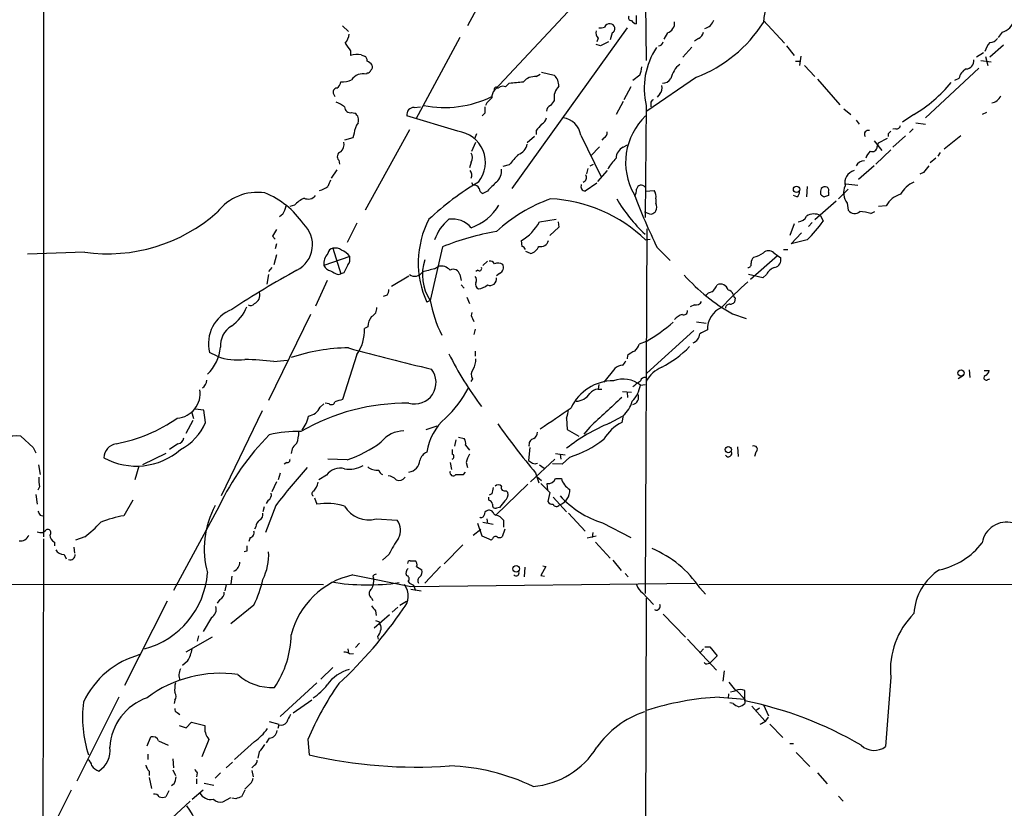
# Model space of a CAD drawing. Extents: x 15 to 1035, y 6 to 910.
# Drawn here: x 444 to 574, y 668 to 772 of the extents above; entities that cross this region are included whole.
import ezdxf

# ---------------------------------------------------------------- set-up
doc = ezdxf.new("R2010")
doc.units = 0
doc.header["$MEASUREMENT"] = 0
doc.layers.add('MAIN', color=5, linetype='CONTINUOUS')

msp = doc.modelspace()

# ---------------------------------------------------------------- linework, layer by layer
at = {"layer": 'MAIN'}
for p, q in [((508.9313, 781.1347), (503.3433, 770.7207)), ((447.548, 776.6473), (447.548, 703.4107)), ((526.796, 773.5993), (526.8807, 766.1487)), ((517.2287, 773.2607), (506.8993, 762.254)), ((525.526, 772.0753), (525.526, 770.9747)), ((542.29, 771.398), (545.084, 768.4347)), ((486.918, 770.7207), (487.68, 769.9587)), ((524.3407, 770.4667), (509.1853, 749.3)), ((522.3933, 769.7893), (522.1393, 768.858)), ((529.6747, 769.7893), (529.1667, 768.9427)), ((573.7013, 769.874), (573.1933, 769.1967)), ((502.3273, 769.1967), (496.57, 758.444)), ((520.5307, 769.112), (520.3613, 768.604)), ((533.7387, 769.0273), (533.2307, 768.6887)), ((487.934, 767.4187), (487.934, 766.826)), ((520.8693, 768.096), (520.2767, 768.2653)), ((532.892, 767.9267), (531.7067, 766.572)), ((545.338, 768.096), (546.354, 766.826)), ((571.246, 767.1647), (570.3147, 766.572)), ((573.8707, 768.1807), (572.0927, 766.572)), ((489.3733, 766.9107), (489.7967, 766.7413)), ((546.5233, 766.064), (547.0313, 766.064)), ((547.2007, 766.7413), (547.0313, 765.4713)), ((570.9073, 766.1487), (572.262, 765.9793)), ((571.5, 766.6567), (571.8387, 765.4713)), ((490.1353, 764.54), (490.0507, 764.3707)), ((513.08, 764.6247), (514.7733, 764.2013)), ((547.7087, 765.4713), (549.0633, 764.032)), ((570.6533, 765.1327), (563.626, 758.6133)), ((512.4027, 764.032), (512.9107, 764.3707)), ((526.034, 764.2013), (525.1027, 763.524)), ((533.4847, 763.9473), (526.9653, 759.46)), ((549.402, 763.6933), (552.3653, 760.3067)), ((568.0287, 763.778), (567.436, 763.524)), ((507.3227, 762.508), (507.6613, 762.6773)), ((508.3387, 762.6773), (508.8467, 763.1853)), ((524.8487, 762.6773), (523.9173, 760.984)), ((485.7327, 761.746), (485.902, 761.4073)), ((523.8327, 760.73), (522.9013, 759.0367)), ((528.6587, 761.746), (528.32, 761.3227)), ((496.316, 759.968), (497.1627, 760.0527)), ((505.8833, 760.5607), (505.714, 760.222)), ((526.8807, 760.222), (526.7113, 745.49)), ((527.4733, 760.476), (527.4733, 760.0527)), ((552.8733, 759.7987), (553.8047, 759.0367)), ((488.1033, 759.2907), (488.5267, 759.206)), ((502.0733, 756.8353), (495.3847, 758.8673)), ((505.6293, 759.206), (505.2907, 758.8673)), ((554.482, 758.2747), (554.9053, 757.7667)), ((562.102, 759.0367), (560.578, 758.0207)), ((571.6693, 759.2907), (571.0767, 759.0367)), ((495.7233, 757.0047), (489.8813, 746.4213)), ((512.4027, 756.92), (512.4027, 756.412)), ((559.7313, 757.174), (559.308, 757.0893)), ((562.0173, 757.174), (561.5093, 756.666)), ((562.356, 757.936), (563.626, 757.7667)), ((488.2727, 755.9887), (487.172, 755.65)), ((488.442, 756.5813), (488.2727, 755.9887)), ((504.5287, 756.4967), (504.2747, 755.8193)), ((512.1487, 756.158), (511.2173, 755.3113)), ((518.2447, 756.3273), (520.954, 750.824)), ((521.2927, 755.9887), (521.0387, 755.65)), ((556.8527, 755.5653), (557.8687, 754.2953)), ((557.4453, 755.3113), (558.6307, 755.904)), ((558.7153, 756.4967), (558.7153, 756.158)), ((561.0013, 756.2427), (559.308, 754.7187)), ((568.2827, 756.2427), (566.0813, 754.4647)), ((503.936, 754.2107), (504.444, 755.396)), ((520.7, 754.8033), (519.5993, 753.618)), ((523.8327, 754.7187), (524.4253, 755.0573)), ((559.054, 754.38), (557.1067, 752.5173)), ((557.276, 754.8033), (557.4453, 755.3113)), ((486.41, 753.0253), (486.4947, 752.5173)), ((564.9807, 753.2793), (564.2187, 752.6867)), ((565.5733, 754.0413), (565.2347, 753.5333)), ((486.156, 751.7553), (485.394, 750.6547)), ((503.8513, 752.7713), (503.5973, 752.0093)), ((508.8467, 752.4327), (508, 752.1787)), ((519.176, 751.9247), (519.0067, 751.2473)), ((519.5147, 752.2633), (519.938, 752.5173)), ((521.716, 751.6707), (520.446, 750.2313)), ((556.8527, 752.2633), (554.8207, 750.4853)), ((563.372, 751.4167), (562.864, 751.1627)), ((504.1053, 749.7233), (503.936, 750.062)), ((520.3613, 749.9773), (518.8373, 748.9613)), ((526.796, 748.9613), (527.8967, 749.046)), ((548.0473, 749.554), (547.9627, 748.1993)), ((552.196, 747.9453), (553.466, 749.2153)), ((553.1273, 749.8927), (554.736, 749.7233)), ((505.968, 748.9613), (505.3753, 748.6227)), ((528.1507, 747.9453), (528.1507, 747.3527)), ((546.6927, 748.1993), (546.2693, 748.3687)), ((550.8413, 748.792), (550.8413, 748.3687)), ((480.568, 747.0987), (479.9753, 746.9293)), ((551.8573, 747.6067), (549.0633, 745.1513)), ((553.2967, 747.3527), (553.466, 746.4213)), ((558.4613, 747.014), (557.4453, 746.9293)), ((479.044, 745.9133), (478.6207, 745.5747)), ((512.826, 744.8973), (515.0273, 745.236)), ((549.8253, 745.744), (550.164, 744.982)), ((556.4293, 745.998), (556.9373, 746.252)), ((488.7807, 744.728), (487.5107, 742.188)), ((515.366, 744.22), (514.1807, 743.1193)), ((515.2813, 744.8973), (515.366, 744.22)), ((526.9653, 743.966), (526.7113, 695.96)), ((546.354, 744.6433), (545.7613, 743.1193)), ((548.7247, 744.8127), (548.2167, 744.3047)), ((477.6893, 743.0347), (478.028, 742.6113)), ((526.796, 742.5267), (527.3887, 742.6113)), ((545.9307, 742.0187), (547.2853, 743.458)), ((548.0473, 742.5267), (545.9307, 742.0187)), ((478.1973, 742.0187), (478.028, 741.3413)), ((485.648, 741.426), (486.664, 738.0393)), ((500.0413, 741.5953), (498.4327, 734.568)), ((510.54, 741.68), (510.4553, 742.442)), ((528.32, 741.5107), (530.0133, 739.8173)), ((544.9147, 741.2567), (545.5073, 741.2567)), ((452.9667, 740.918), (445.4313, 740.664)), ((478.1973, 740.5793), (477.8587, 739.2247)), ((487.8493, 740.3253), (484.4627, 739.14)), ((511.6407, 740.7487), (511.048, 741.0027)), ((540.5967, 737.362), (544.1527, 740.4947)), ((543.6447, 740.8333), (544.1527, 740.4947)), ((544.1527, 740.4947), (544.576, 740.156)), ((477.6047, 738.886), (477.1813, 738.378)), ((499.0253, 738.7167), (499.5333, 739.0553)), ((505.968, 739.7327), (505.3753, 739.14)), ((477.1813, 737.9547), (476.9273, 736.6847)), ((486.3253, 737.9547), (486.664, 738.0393)), ((487.0873, 738.2087), (486.664, 738.0393)), ((493.3527, 736.4307), (495.6387, 737.7853)), ((502.3273, 737.9547), (502.4967, 737.1927)), ((504.698, 738.5473), (504.444, 738.378)), ((507.5767, 738.124), (507.1533, 737.7853)), ((542.2053, 737.5313), (540.3427, 737.9547)), ((542.7133, 737.9547), (542.2053, 737.5313)), ((484.886, 737.1927), (483.362, 733.806)), ((502.4967, 736.6), (502.92, 736.1767)), ((492.76, 735.2453), (492.252, 735.076)), ((503.2587, 734.9913), (503.5973, 734.1447)), ((538.5647, 734.9067), (538.48, 734.314)), ((498.4327, 734.568), (498.0093, 734.314)), ((533.2307, 733.9753), (532.638, 733.7213)), ((482.6847, 732.7053), (477.1813, 721.36)), ((504.0207, 732.1973), (504.19, 731.774)), ((538.226, 732.79), (540.004, 732.1973)), ((490.22, 731.0967), (489.7967, 730.8427)), ((534.7547, 731.52), (533.4847, 731.6893)), ((504.3593, 730.758), (504.19, 730.0807)), ((533.146, 730.5887), (526.9653, 725.0007)), ((526.8807, 729.1493), (525.9493, 728.8107)), ((470.408, 727.202), (469.392, 727.71)), ((488.7807, 727.456), (486.918, 721.5293)), ((504.3593, 727.8793), (504.3593, 727.202)), ((524.4253, 727.2867), (524.3407, 726.8633)), ((477.8587, 726.5247), (479.6367, 726.694)), ((522.732, 725.5933), (521.2927, 723.8153)), ((568.6213, 724.662), (567.944, 724.2387)), ((569.3833, 725.424), (569.468, 724.408)), ((571.3307, 725.3393), (572.008, 725.3393)), ((504.0207, 724.2387), (503.7667, 723.9)), ((520.6153, 723.4767), (520.5307, 722.884)), ((526.1187, 723.392), (526.7113, 723.4767)), ((571.8387, 724.154), (572.0927, 724.2387)), ((520.5307, 722.884), (521.0387, 722.884)), ((523.748, 722.5453), (524.9333, 722.4607)), ((524.3407, 722.4607), (524.4253, 721.7833)), ((483.9547, 720.5133), (484.4627, 720.9367)), ((485.14, 720.9367), (484.632, 721.0213)), ((467.0213, 719.9207), (467.2753, 718.9893)), ((468.63, 720.09), (467.5293, 720.2593)), ((468.884, 718.4813), (468.63, 720.09)), ((476.3347, 720.0053), (470.916, 708.8293)), ((522.0547, 718.3967), (523.748, 719.328)), ((523.8327, 719.4127), (523.6633, 718.4813)), ((467.1907, 718.7353), (466.2593, 717.042)), ((497.9247, 717.55), (499.364, 718.058)), ((516.382, 719.074), (516.4667, 717.55)), ((519.43, 717.8887), (518.668, 716.9573)), ((444.5847, 716.7033), (446.1933, 715.1793)), ((516.4667, 717.55), (517.9907, 716.7033)), ((465.2433, 715.6873), (464.1427, 714.9253)), ((501.8193, 716.1953), (501.65, 715.3487)), ((502.158, 716.534), (502.92, 716.3647)), ((503.0893, 715.518), (503.5973, 714.8407)), ((446.1933, 715.1793), (446.532, 714.502)), ((463.6347, 714.4173), (460.5867, 712.8933)), ((501.3113, 714.9253), (501.3113, 714.3327)), ((511.556, 715.1793), (511.3867, 713.486)), ((514.9427, 714.4173), (516.2127, 714.248)), ((515.5353, 714.3327), (515.62, 713.6553)), ((538.9033, 715.264), (538.988, 713.994)), ((541.274, 714.5867), (541.1047, 713.994)), ((446.8707, 712.8933), (447.1247, 711.6233)), ((460.0787, 712.724), (459.5707, 710.946)), ((479.552, 713.232), (479.2133, 712.978)), ((487.5107, 713.5707), (484.9707, 713.6553)), ((501.0573, 713.232), (501.2267, 712.3007)), ((503.174, 713.232), (503.3433, 712.5547)), ((511.6407, 710.692), (514.858, 713.6553)), ((512.826, 712.8933), (513.4187, 712.47)), ((515.7893, 712.978), (514.5193, 713.0627)), ((516.8053, 713.9093), (515.7893, 712.978)), ((478.7053, 711.7927), (478.4513, 710.946)), ((484.8013, 711.5387), (483.7853, 710.946)), ((502.8353, 711.6233), (503.0893, 711.962)), ((512.318, 711.8773), (512.7413, 710.5227)), ((478.1973, 710.692), (477.6047, 709.3373)), ((511.302, 710.3533), (507.0687, 706.2893)), ((512.4873, 711.3693), (513.08, 710.8613)), ((512.9953, 710.438), (514.1807, 709.2527)), ((513.9267, 709.5913), (513.842, 710.438)), ((514.9427, 711.1153), (515.7047, 711.1153)), ((446.532, 708.9987), (446.7013, 707.7287)), ((447.04, 710.0147), (446.786, 709.5913)), ((506.5607, 709.0833), (506.222, 708.914)), ((508.4233, 709.5067), (508.6773, 709.2527)), ((514.1807, 709.2527), (513.9267, 708.0673)), ((459.3167, 708.2367), (458.1313, 706.2047)), ((478.1127, 707.5593), (476.758, 704.0033)), ((477.0967, 708.2367), (476.8427, 707.8133)), ((483.1927, 708.5753), (483.5313, 707.7287)), ((506.1373, 708.2367), (506.1373, 708.66)), ((514.604, 708.66), (516.382, 706.7127)), ((447.1247, 706.2893), (447.4633, 706.2047)), ((470.662, 707.4747), (464.6507, 696.3833)), ((476.5887, 707.39), (476.4193, 706.7127)), ((506.8147, 706.4587), (507.0687, 706.2893)), ((507.5767, 707.3053), (507.1533, 707.2207)), ((516.636, 706.5433), (518.8373, 704.1727)), ((491.3207, 705.7813), (494.1147, 705.612)), ((505.2907, 703.4953), (504.698, 705.1887)), ((505.3753, 705.358), (506.73, 705.104)), ((505.8833, 705.7813), (505.968, 705.1887)), ((508.0847, 705.612), (508.0847, 704.6807)), ((521.1233, 705.2733), (524.8487, 703.326)), ((447.4633, 704.0033), (447.802, 704.2573)), ((475.488, 704.7653), (475.3187, 704.4267)), ((504.1053, 703.6647), (505.1213, 704.4267)), ((508.254, 704.4267), (507.9153, 703.4107)), ((519.8533, 704.0033), (519.7687, 703.326)), ((447.548, 703.1567), (447.4633, 663.8713)), ((448.9873, 702.7333), (448.9873, 702.2253)), ((452.9667, 703.4107), (451.7813, 702.9873)), ((474.726, 703.326), (474.5567, 702.818)), ((502.7507, 702.3947), (500.2953, 699.8547)), ((506.6453, 703.1567), (506.476, 702.9873)), ((520.2767, 703.4953), (519.0913, 703.2413)), ((520.192, 702.7333), (522.1393, 700.6167)), ((450.2573, 701.1247), (450.5113, 700.532)), ((451.5273, 702.056), (451.612, 701.294)), ((474.3027, 701.548), (473.964, 701.4633)), ((493.014, 701.1247), (492.1673, 700.3627)), ((495.808, 700.278), (496.4007, 700.278)), ((522.478, 700.3627), (523.5787, 699.008)), ((496.6547, 699.516), (497.332, 699.0927)), ((499.7873, 699.516), (497.7553, 697.3147)), ((510.8787, 699.4313), (510.794, 698.1613)), ((513.6727, 699.516), (512.9953, 698.3307)), ((513.2493, 699.6007), (513.6727, 699.516)), ((524.0867, 698.5847), (524.51, 698.1613)), ((428.4133, 697.23), (484.378, 697.1453)), ((471.5933, 697.1453), (471.424, 696.2987)), ((472.3553, 698.246), (472.186, 697.23)), ((488.2727, 698.4153), (495.8927, 696.8913)), ((490.8973, 698.246), (490.982, 697.992)), ((495.554, 697.5687), (495.7233, 697.3147)), ((495.7233, 697.3147), (496.2313, 697.0607)), ((495.8927, 696.8913), (533.3153, 697.3147)), ((512.9953, 698.3307), (513.5033, 698.246)), ((533.8233, 697.1453), (611.886, 697.23)), ((495.8927, 696.5527), (497.2473, 696.2987)), ((496.2313, 697.0607), (496.4853, 696.3833)), ((526.3727, 696.0447), (527.812, 694.5207)), ((533.908, 696.722), (534.67, 695.8753)), ((463.804, 694.944), (458.216, 683.8527)), ((470.7467, 695.198), (470.408, 694.69)), ((490.728, 695.3673), (490.8973, 695.0287)), ((494.4533, 694.436), (495.3, 694.944)), ((526.8807, 695.3673), (526.6267, 611.632)), ((475.234, 694.436), (472.186, 691.9807)), ((491.236, 693.674), (491.3207, 693.0813)), ((494.1993, 694.182), (493.4373, 693.5047)), ((469.646, 692.8273), (468.5453, 690.9647)), ((493.0987, 693.166), (491.0667, 691.388)), ((491.744, 692.2347), (491.8287, 691.9807)), ((529.082, 693.2507), (532.0453, 690.2027)), ((469.7307, 690.2027), (466.2593, 688.2553)), ((467.9527, 690.372), (467.7833, 689.6947)), ((489.1193, 689.4407), (488.6113, 688.848)), ((491.49, 690.2873), (491.5747, 689.9487)), ((532.2993, 689.9487), (536.1093, 685.8847)), ((487.5953, 688.6787), (487.68, 688.086)), ((487.8493, 688.0013), (488.3573, 688.086)), ((534.416, 688.6787), (533.9927, 688.2553)), ((534.5853, 688.9327), (535.2627, 688.9327)), ((535.2627, 688.9327), (536.194, 687.7473)), ((466.5133, 687.07), (465.836, 686.4773)), ((535.0087, 686.7313), (535.2627, 686.816)), ((536.194, 687.7473), (535.2627, 686.816)), ((485.648, 686.2233), (484.0393, 684.6993)), ((537.1253, 685.8), (536.956, 684.4453)), ((483.5313, 684.1913), (478.7053, 679.7887)), ((538.6493, 683.1753), (537.8027, 684.276)), ((559.054, 684.9533), (558.3767, 675.8093)), ((537.972, 683.006), (538.734, 683.1753)), ((538.734, 683.1753), (539.8347, 682.0747)), ((539.8347, 681.8207), (539.8347, 683.1753)), ((457.454, 682.3287), (451.9507, 671.2373)), ((464.82, 681.9053), (464.7353, 681.482)), ((482.854, 681.9053), (480.3987, 680.212)), ((536.5327, 682.3287), (539.8347, 682.0747)), ((537.718, 682.752), (537.6333, 682.1593)), ((539.8347, 682.0747), (539.8347, 681.482)), ((538.3107, 681.482), (537.8873, 681.5667)), ((540.766, 681.1433), (542.4593, 679.196)), ((541.782, 680.8893), (541.3587, 680.5507)), ((542.29, 681.3127), (542.9673, 679.8733)), ((465.1587, 680.2967), (465.4973, 680.0427)), ((466.344, 678.2647), (467.0213, 679.0267)), ((467.0213, 679.0267), (468.7993, 678.6033)), ((477.266, 679.1113), (478.536, 678.7727)), ((542.6287, 679.196), (542.9673, 679.704)), ((465.4127, 678.6033), (466.344, 678.2647)), ((478.536, 678.688), (478.3667, 678.18)), ((543.1367, 678.7727), (544.83, 676.9947)), ((461.1793, 675.894), (461.6873, 677.0793)), ((462.7033, 676.5713), (463.9733, 675.9787)), ((469.3073, 676.7407), (468.376, 674.4547)), ((475.3187, 676.4867), (472.694, 674.116)), ((477.266, 676.91), (476.8427, 676.3173)), ((482.346, 676.7407), (482.5153, 674.7087)), ((475.9113, 675.132), (475.742, 674.2853)), ((545.7613, 676.2327), (546.2693, 676.2327)), ((461.264, 674.7933), (461.264, 674.116)), ((464.566, 674.2007), (464.6507, 673.0153)), ((546.608, 675.0473), (548.386, 673.1847)), ((461.4333, 672.592), (461.4333, 671.9993)), ((464.566, 672.7613), (464.9047, 671.9993)), ((472.44, 673.7773), (471.5933, 673.0153)), ((475.3187, 673.354), (474.98, 673.0153)), ((474.98, 672.6767), (475.1493, 671.83)), ((461.4333, 671.7453), (461.772, 670.306)), ((467.7833, 672.338), (467.6987, 671.83)), ((467.6987, 671.576), (467.6987, 670.8987)), ((470.8313, 672.338), (470.154, 671.6607)), ((549.402, 672.338), (550.672, 670.8987)), ((451.1887, 670.052), (445.516, 658.7913)), ((464.058, 669.9673), (463.6347, 669.2053)), ((464.7353, 670.8987), (464.3967, 670.6447)), ((467.106, 668.8667), (468.5453, 670.1367)), ((468.7147, 670.9833), (469.9847, 670.7293)), ((474.0487, 670.052), (473.6253, 669.2053)), ((474.472, 670.6447), (474.0487, 670.2213)), ((471.17, 668.528), (472.186, 669.1207)), ((472.8633, 668.9513), (472.3553, 669.036)), ((552.196, 669.29), (552.7887, 668.6127)), ((460.6713, 662.94), (466.852, 668.6127))]:
    msp.add_line(p, q, dxfattribs=at)
for centre, radius in [((546.6486, 749.1896), 0.4163), ((568.31, 725.0046), 0.4106), ((537.6699, 714.9173), 0.4162), ((509.7599, 699.2112), 0.434)]:
    msp.add_circle(centre, radius, dxfattribs=at)
for centre, radius, start, end in [((550.1639, 770.6695), 7.8882, 100.51248, 176.55139), ((524.9122, 771.779), 0.3816, 146.305768, 273.169835), ((525.864, 772.0746), 1.1507, 216.016391, 252.917772), ((529.2466, 771.0872), 1.3667, 288.254649, 5.94252), ((526.86, 781.0378), 18.3295, 291.187561, 327.331786), ((534.2953, 771.883), 1.5287, 280.935071, 344.820157), ((573.0831, 772.1009), 2.3111, 285.514954, 344.485046), ((521.1797, 769.7893), 0.938, 164.289525, 226.222366), ((520.8271, 772.0331), 1.5807, 262.299482, 290.370222), ((522.0075, 770.3146), 0.6732, 78.70843, 159.41407), ((522.1478, 770.3566), 0.6182, 293.400627, 90.787872), ((533.1597, 770.1847), 1.2941, 296.576931, 346.108716), ((485.8508, 769.7387), 1.9176, 317.153471, 356.451064), ((741.5836, 937.2438), 305.2518, 213.574159, 213.803352), ((648.3972, 514.3102), 284.0257, 116.450478, 116.679625), ((528.5316, 768.6464), 0.552, 265.605275, 355.594926), ((575.5305, 765.7684), 4.4029, 141.333485, 159.171021), ((571.9937, 769.9873), 1.4713, 273.858111, 319.271992), ((536.131, 762.508), 9.5286, 145.958708, 193.881218), ((488.9158, 762.4131), 4.5208, 84.191799, 102.543104), ((489.4578, 766.1486), 0.6827, 352.88227, 60.239505), ((489.0757, 763.9454), 2.3688, 42.837631, 63.428459), ((568.959, 766.077), 1.0289, 270.055681, 8.737272), ((490.2031, 764.9886), 0.4537, 261.405541, 345.982133), ((490.2198, 765.3444), 0.6295, 312.282873, 19.640967), ((523.1326, 765.4505), 3.1589, 336.705668, 357.305524), ((533.4847, 762.9314), 3.4909, 129.095053, 165.964951), ((569.8292, 763.4341), 1.8331, 118.305625, 169.186605), ((485.563, 763.4395), 1.1043, 302.481141, 355.595723), ((487.0027, 765.6402), 2.3105, 261.570396, 298.447381), ((489.6355, 762.5625), 1.8553, 77.067882, 145.674386), ((507.282, 790.7147), 27.5738, 273.253044, 277.140068), ((512.2091, 762.0604), 1.9811, 84.391856, 139.206407), ((513.4705, 762.8231), 1.8965, 358.153753, 46.610952), ((529.1525, 764.2155), 1.0418, 261.432795, 335.169164), ((552.5897, 775.036), 18.6135, 300.733378, 320.79311), ((486.1729, 762), 0.5083, 91.905397, 209.985395), ((507.9363, 761.344), 1.3797, 138.732034, 184.40635), ((507.111, 762.381), 0.2469, 30.959776, 210.959776), ((508, 762.0424), 0.7196, 61.921424, 118.078576), ((516.826, 761.2718), 2.0862, 134.413507, 190.285441), ((527.8682, 762.5081), 1.098, 316.047932, 17.961359), ((485.0215, 757.3769), 3.4329, 51.211686, 72.193142), ((500.3294, 774.0192), 14.0673, 258.754129, 296.293102), ((675.5344, 591.562), 239.462, 134.881179, 135.110379), ((683.8842, 633.5308), 211.7103, 143.014201, 143.24333), ((527.9221, 760.5437), 0.4539, 104.039305, 188.578205), ((572.1169, 762.0731), 1.5298, 278.639663, 337.67487), ((487.9272, 760.0256), 0.7557, 177.944849, 283.475385), ((496.2975, 759.0393), 0.9289, 88.858801, 190.671188), ((717.2791, 759.6293), 211.6502, 179.885381, 180.114592), ((514.5618, 759.474), 0.8046, 111.622898, 180.996967), ((487.9761, 758.3169), 1.0458, 338.639139, 58.230981), ((512.5015, 758.9238), 1.2936, 296.563071, 346.111999), ((515.5777, 755.9463), 2.6941, 8.130102, 81.869898), ((532.6258, 752.7301), 8.4647, 133.528549, 209.685692), ((490.8827, 756.4387), 2.4448, 142.234365, 176.656246), ((501.5863, 752.745), 4.1192, 320.892917, 83.210203), ((724.4131, 588.0209), 271.0633, 141.228066, 141.457252), ((556.0907, 756.4402), 0.5088, 70.564338, 213.683821), ((643.5471, 671.9786), 119.7487, 134.876984, 135.106133), ((559.8631, 757.6161), 0.4613, 253.399492, 357.664214), ((521.1052, 756.5914), 0.6312, 287.280921, 14.617437), ((485.6484, 755.1701), 1.4565, 314.207251, 8.922318), ((509.439, 755.502), 1.8144, 289.077079, 348.555677), ((524.514, 753.2568), 1.6129, 114.987277, 179.200675), ((558.2211, 752.3624), 2.6338, 135.432244, 159.627527), ((556.6128, 754.8175), 0.6634, 246.162913, 358.773408), ((486.8672, 753.4995), 0.6586, 107.970034, 226.045652), ((502.9199, 753.364), 1.104, 327.529206, 32.470794), ((848.1015, 456.7744), 450.0085, 138.698892, 138.928066), ((527.8234, 748.375), 6.9483, 135.103788, 150.087176), ((555.5889, 751.6976), 1.2431, 90.285762, 152.929926), ((503.0049, 751.0358), 0.9282, 335.759871, 43.157737), ((505.8594, 751.6465), 1.9808, 310.784834, 5.606113), ((554.7116, 750.0269), 1.7135, 106.393692, 193.09462), ((775.3727, 582.5054), 271.0633, 141.224788, 141.453958), ((696.7933, 665.336), 227.9506, 158.088648, 158.317854), ((518.3561, 750.7566), 0.6508, 290.431373, 29.594187), ((483.2345, 751.8695), 2.8941, 282.684488, 306.863167), ((523.9268, 717.9483), 37.4598, 120.734312, 133.243087), ((504.2646, 749.1125), 0.6312, 17.280921, 104.617437), ((505.6778, 749.3788), 0.8144, 185.553068, 248.194671), ((802.9229, 453.2167), 419.1027, 134.887825, 135.116999), ((518.8909, 749.5692), 0.6103, 156.964139, 264.961125), ((524.0853, 749.131), 1.5277, 326.328656, 3.163187), ((526.2063, 749.1459), 0.5996, 32.635338, 173.3538), ((526.9228, 748.2416), 1.2631, 346.433519, 39.555259), ((551.3935, 748.7494), 1.5824, 159.637627, 187.677432), ((550.4256, 748.7788), 0.7331, 70.361421, 134.690535), ((550.4179, 749.046), 0.4937, 329.040224, 59.024302), ((555.1321, 748.7137), 2.285, 156.120509, 216.55796), ((563.8398, 746.4391), 4.0947, 115.113093, 149.16319), ((475.663, 742.2022), 6.5831, 81.171984, 142.96404), ((472.4216, 738.1857), 11.3482, 34.683498, 67.996734), ((484.2822, 743.3653), 5.2663, 117.653548, 134.852291), ((482.381, 749.1848), 1.2761, 244.816561, 320.242719), ((521.6061, 727.8386), 21.4048, 110.056745, 132.470638), ((513.2601, 728.4226), 19.5486, 46.177673, 87.052513), ((540.6168, 758.2316), 20.4121, 210.260478, 227.059492), ((605.3914, 779.1141), 85.7556, 200.888438, 206.007907), ((546.3538, 748.792), 0.6828, 299.760495, 7.126057), ((550.7018, 749.3023), 1.1629, 221.088131, 251.526101), ((592.9373, 621.2841), 133.8752, 108.327138, 108.556321), ((561.2405, 745.5175), 3.1565, 106.879192, 151.699121), ((476.3201, 747.5926), 3.1999, 328.345929, 349.582729), ((501.5004, 750.7417), 7.0122, 289.588198, 328.69965), ((526.8385, 746.8447), 1.4071, 338.83678, 21.16322), ((554.3024, 747.0061), 1.0206, 214.960745, 312.359041), ((456.0073, 762.415), 21.711, 261.949318, 311.551289), ((509.3258, 739.5148), 12.4544, 152.653323, 204.682411), ((504.5859, 740.6987), 5.8534, 129.180038, 161.80216), ((501.3562, 741.9572), 3.3121, 41.119366, 98.126677), ((528.2042, 749.1398), 3.2906, 241.353827, 258.674701), ((527.2193, 747.014), 1.1516, 287.103826, 323.975919), ((546.7426, 746.2458), 1.3538, 275.059935, 334.326485), ((548.9714, 743.9998), 1.942, 63.915228, 121.292644), ((554.3689, 738.5278), 7.7491, 74.580296, 85.402759), ((689.6152, 616.4449), 246.8554, 148.919682, 149.148841), ((479.1951, 741.8918), 3.757, 297.101804, 47.084936), ((507.0534, 748.0989), 6.601, 301.021514, 330.986369), ((526.8829, 762.9124), 29.3855, 316.073668, 322.397622), ((512.5344, 711.3316), 32.7409, 99.459704, 112.431231), ((485.6903, 740.7064), 0.7208, 93.364127, 176.635873), ((485.9443, 740.1981), 1.2631, 50.444741, 103.566481), ((510.2439, 740.9606), 0.778, 22.371722, 67.628278), ((511.3119, 742.2533), 1.5401, 282.327049, 338.145396), ((512.9699, 742.7383), 1.0827, 257.810994, 344.117843), ((486.3253, 739.4364), 1.886, 135.908699, 189.041801), ((486.0294, 739.0983), 2.1949, 33.988356, 70.869981), ((486.6217, 740.029), 1.2629, 320.439572, 13.569674), ((541.6471, 739.5057), 0.9662, 130.47072, 181.601349), ((539.8223, 744.4646), 4.3904, 285.83085, 304.198608), ((542.9673, 740.0571), 1.0302, 48.888367, 131.107443), ((543.5177, 739.9274), 1.0827, 285.882157, 12.189006), ((485.6198, 739.7185), 1.2937, 206.563071, 256.111999), ((741.3611, 611.7068), 284.0033, 153.320366, 153.549531), ((503.3902, 737.9076), 5.9774, 160.509241, 213.966021), ((508.109, 700.9381), 38.8553, 103.519874, 105.972882), ((499.8616, 737.5001), 1.5895, 41.212037, 101.920033), ((501.4807, 737.7975), 0.8611, 10.519102, 119.452718), ((504.9097, 738.7801), 0.3147, 227.717737, 19.667298), ((506.3066, 739.0554), 0.6826, 29.738635, 97.11981), ((507.3602, 738.1898), 1.2894, 60.251812, 110.944034), ((507.181, 738.9335), 0.9011, 296.050322, 24.648131), ((540.2392, 739.3469), 0.4613, 272.335786, 16.600508), ((544.1434, 737.3806), 1.541, 102.342492, 158.127477), ((538.0102, 634.335), 118.8319, 118.720695, 123.538863), ((612.8172, 992.2084), 283.9809, 243.320348, 243.549531), ((496.4084, 738.9322), 1.1937, 234.974556, 327.639986), ((503.9119, 737.2653), 0.6243, 328.458631, 44.22122), ((506.3067, 737.3889), 0.8585, 246.764605, 9.547904), ((550.849, 755.0775), 25.6139, 222.206354, 240.47403), ((505.0367, 736.6847), 0.6448, 156.802576, 246.802576), ((504.6643, 738.0051), 1.9168, 273.541466, 312.856217), ((534.1478, 737.3762), 2.1885, 308.719095, 339.226395), ((536.6502, 735.7016), 1.0076, 12.674975, 116.921079), ((584.2614, 688.447), 65.5435, 132.172219, 136.412563), ((474.7579, 735.2876), 1.2731, 296.136337, 13.463174), ((491.4894, 736.0922), 1.527, 326.315136, 356.812677), ((535.6015, 734.5677), 1.1042, 94.404277, 147.518859), ((537.5768, 735.1746), 0.7502, 11.955529, 85.680955), ((538.8609, 735.3723), 0.5518, 184.396316, 237.536771), ((469.0413, 735.8476), 5.6748, 304.685894, 337.994791), ((474.7965, 734.5539), 0.6634, 240.714701, 321.917473), ((490.2988, 733.4827), 1.1172, 292.593826, 7.92339), ((516.2061, 737.9525), 18.0928, 190.781469, 206.088628), ((533.414, 734.808), 0.8527, 257.585625, 331.312851), ((538.0183, 730.7954), 3.0967, 113.434974, 182.259699), ((537.8315, 733.5255), 0.5374, 84.040103, 177.173796), ((537.828, 735.0169), 0.9587, 273.546139, 312.848561), ((474.1243, 728.8483), 4.8673, 111.312188, 193.524899), ((492.66, 730.9542), 2.4442, 142.228021, 176.657629), ((504.4681, 732.6327), 0.6243, 148.458631, 224.22122), ((532.1081, 730.8754), 1.8934, 104.876642, 142.500045), ((531.8064, 733.165), 0.4953, 248.14274, 5.59663), ((473.8769, 728.586), 3.0521, 121.752867, 183.732782), ((484.3142, 730.6417), 5.4862, 324.5019, 2.099644), ((511.2604, 754.777), 30.0129, 301.362661, 309.712518), ((532.5675, 730.2278), 1.342, 291.590514, 357.330552), ((661.4159, 476.4195), 283.981, 116.45046, 116.679643), ((465.1657, 728.904), 5.6891, 314.284997, 354.789068), ((487.7575, 704.8535), 23.4493, 90.189363, 108.944297), ((569.5648, 1025.6534), 308.4195, 254.603444, 256.697903), ((523.4788, 729.7283), 2.6354, 315.444287, 339.623856), ((522.7858, 737.7964), 13.5036, 296.982699, 316.329527), ((473.0747, 734.27), 7.5543, 249.328909, 277.407897), ((540.3608, 747.2766), 44.1317, 206.564471, 217.194472), ((526.2743, 725.4088), 2.6354, 110.376144, 134.555713), ((472.8769, 680.499), 46.2945, 83.822382, 88.549583), ((502.0392, 726.7449), 2.4077, 329.106848, 2.818674), ((523.8755, 724.28), 1.7414, 94.198842, 131.04633), ((523.0712, 726.9476), 1.1509, 306.018589, 342.906421), ((530.5348, 721.9534), 4.1403, 113.065579, 151.955028), ((496.3827, 723.7521), 2.8304, 254.759795, 38.361996), ((504.8986, 724.818), 1.0519, 138.954991, 213.419628), ((526.694, 723.8177), 0.599, 80.196467, 163.812868), ((571.6138, 724.371), 0.3125, 111.358743, 316.024188), ((571.1979, 725.4178), 0.8139, 291.787031, 354.465227), ((467.8516, 724.0894), 1.2019, 300.450317, 359.041743), ((522.5976, 717.7613), 6.2235, 90.321304, 154.6212), ((523.8009, 720.4496), 3.7457, 51.771636, 109.303257), ((521.9658, 724.207), 4.2321, 316.15363, 348.896899), ((335.1107, 977.6036), 317.5006, 306.755317, 306.9845), ((464.947, 722.2836), 3.2166, 273.77367, 9.225711), ((491.2288, 729.1758), 13.6875, 312.436133, 333.032459), ((517.5559, 723.5073), 2.2341, 272.465379, 327.022687), ((520.6504, 721.3433), 1.5453, 94.442497, 142.160136), ((1495.1979, -338.5153), 1438.0933, 132.4985266, 132.7277091), ((524.9091, 721.7955), 0.9631, 281.595762, 25.274584), ((495.2877, 693.3435), 27.68, 89.273434, 120.078907), ((482.063, 721.3732), 2.078, 280.192142, 335.555132), ((485.4363, 721.3177), 0.4827, 232.12814, 344.745922), ((571.0599, 467.3602), 267.7346, 108.316967, 108.54615), ((521.7761, 722.0299), 3.3286, 308.16032, 346.896878), ((477.8164, 720.3017), 4.7159, 323.026103, 348.084373), ((-183.5805, 1735.0655), 1232.9904, 304.393934, 304.6231092), ((513.4806, 720.3232), 3.1589, 336.705668, 357.305524), ((453.3784, 735.8072), 20.464, 280.52174, 305.145837), ((462.0443, 721.5214), 7.4849, 298.206087, 336.035879), ((505.215, 713.5592), 7.2786, 130.740723, 171.884592), ((580.4481, 769.9234), 89.5045, 215.214178, 220.430634), ((531.6769, 695.3425), 24.9817, 112.654338, 127.752018), ((526.1169, 713.4619), 5.587, 116.050465, 149.708278), ((444.0152, 664.0602), 52.6462, 89.380191, 98.627227), ((501.5324, 692.8013), 34.1803, 135.231136, 154.577201), ((480.9131, 701.6698), 15.6342, 88.161441, 103.490046), ((475.7079, 717.4315), 5.4572, 342.296487, 357.687486), ((495.0498, 713.4285), 3.9532, 91.282787, 140.532542), ((511.4714, 717.296), 1.1039, 302.469202, 355.599304), ((457.4115, 713.8055), 1.905, 98.945107, 179.42249), ((465.1163, 716.5763), 0.898, 278.130102, 351.869898), ((481.9768, 714.2784), 1.8374, 125.619965, 175.664435), ((482.9155, 727.7011), 14.8588, 288.014503, 307.68015), ((502.158, 715.7721), 0.9653, 344.738635, 37.87186), ((512.2498, 715.5755), 0.8108, 103.247803, 196.242398), ((512.2076, 728.0445), 14.8641, 288.017945, 307.677007), ((541.0623, 714.9677), 0.4358, 299.058435, 119.046943), ((459.7538, 721.6121), 8.8703, 241.392788, 311.075334), ((498.5834, 713.1566), 1.541, 111.872523, 167.657508), ((501.2125, 713.994), 0.3528, 286.262154, 73.737847), ((510.0056, 711.2365), 7.1171, 154.212273, 163.716996), ((537.6757, 714.4174), 0.4567, 213.690068, 33.686588), ((479.6508, 713.5565), 0.3392, 253.066164, 16.933836), ((487.7645, 716.2803), 3.9398, 261.350584, 298.217231), ((495.4115, 713.6182), 1.6717, 277.811166, 355.464343), ((596.3233, 840.3281), 152.6537, 236.192759, 236.421922), ((512.2334, 713.7828), 0.7201, 241.943894, 298.049084), ((548.1356, 653.6268), 88.3851, 138.185755, 142.396093), ((486.5708, 710.3261), 2.1452, 73.724411, 145.578004), ((491.4769, 714.2544), 2.0465, 232.109302, 275.113319), ((492.5395, 712.4564), 0.9124, 195.276047, 245.926575), ((492.8305, 709.9865), 1.4708, 40.718332, 86.148352), ((501.4768, 711.9043), 0.443, 161.25013, 320.633246), ((502.3273, 965.623), 254.0002, 269.885409, 270.114592), ((451.4405, 710.946), 4.498, 175.681504, 191.949474), ((481.2988, 711.0675), 2.4456, 317.712915, 349.153673), ((494.3464, 711.7861), 0.9309, 244.478177, 327.409374), ((507.4073, 709.655), 0.6137, 46.379798, 133.613443), ((513.9182, 711.5472), 1.1118, 266.07006, 337.141099), ((518.0146, 711.7412), 2.3932, 195.161049, 239.648436), ((476.6876, 708.9845), 0.8524, 298.681808, 12.43184), ((483.1703, 709.1107), 0.3175, 101.317011, 242.417971), ((718.349, 667.1759), 215.8947, 168.578089, 168.807241), ((508.2285, 709.9045), 0.4429, 153.909317, 296.090683), ((507.5691, 709.0471), 1.1271, 307.421985, 10.51036), ((514.8345, 709.5223), 1.9768, 288.162729, 4.459393), ((524.8951, 717.369), 12.6701, 222.376718, 252.680964), ((480.6838, 701.8528), 11.9767, 151.545048, 195.415021), ((484.8179, 699.9519), 7.8825, 72.623601, 99.39397), ((506.0525, 707.6439), 0.5988, 8.140927, 81.859073), ((507.0051, 707.5805), 0.3891, 157.613458, 292.386542), ((719.6176, 538.3818), 271.1024, 141.228082, 141.457236), ((514.5194, 708.4062), 0.6827, 209.760495, 277.11773), ((515.0509, 707.9214), 0.4867, 203.325351, 325.245272), ((573.9668, 791.2259), 152.6537, 213.578079, 213.807241), ((475.5869, 706.3598), 0.8524, 298.681808, 12.43184), ((490.3436, 709.3161), 3.6674, 210.139032, 285.452023), ((505.1637, 706.3599), 0.3875, 236.88812, 349.502061), ((506.121, 706.3252), 0.5774, 105.364771, 183.564574), ((506.2058, 706.2992), 0.6294, 14.678699, 112.196943), ((506.7301, 704.6807), 1.6439, 34.508882, 78.113137), ((442.3458, 717.079), 17.3097, 307.848856, 317.379854), ((460.6986, 691.0531), 15.3676, 99.616905, 111.432182), ((476.589, 704.6805), 1.1042, 122.481141, 175.595723), ((492.3275, 704.293), 2.2212, 331.740124, 36.428289), ((574.3462, 702.0449), 3.3247, 76.174413, 169.536702), ((444.5212, 704.0246), 1.1379, 260.363024, 341.561867), ((447.2519, 705.5715), 1.5824, 249.637627, 277.677432), ((448.1105, 703.9731), 0.4195, 312.661512, 137.347744), ((449.3463, 703.6159), 0.9529, 177.064327, 247.86583), ((474.6361, 703.9557), 0.6361, 278.125007, 19.947705), ((504.8672, 695.4519), 13.1407, 143.646353, 154.42478), ((378.8924, 406.9374), 322.3711, 66.686228, 66.915427), ((507.0263, 703.0861), 0.3875, 56.88812, 169.502061), ((507.5767, 704.0454), 0.7194, 241.913927, 298.079046), ((563.4095, 708.5285), 9.6622, 282.426669, 322.516228), ((450.2009, 702.3382), 1.2149, 210.736474, 272.661029), ((451.0798, 701.0279), 0.6244, 248.406467, 8.917771), ((643.6526, 701.8866), 169.3502, 179.885409, 180.114558), ((469.6707, 701.1353), 7.5178, 333.855547, 2.50061), ((522.0823, 688.7588), 14.2569, 33.95557, 67.044625), ((472.1829, 700.035), 1.1907, 290.984652, 3.548719), ((495.7657, 699.9816), 0.2994, 81.878017, 188.121983), ((496.1466, 699.77), 0.568, 333.43946, 63.425927), ((457.8914, 699.569), 11.2825, 285.153302, 355.426221), ((491.3628, 697.9499), 0.5517, 94.376403, 147.539959), ((496.0479, 698.627), 0.8045, 127.875608, 201.61228), ((496.5839, 698.7964), 0.8046, 307.882478, 21.607035), ((509.7386, 698.69), 0.4063, 222.545968, 21.468831), ((569.3472, 692.9482), 7.2555, 122.127176, 176.941682), ((461.8133, 701.0338), 14.9548, 333.820636, 347.600888), ((490.5862, 687.8951), 10.7716, 102.402515, 165.778887), ((490.1977, 726.2034), 29.1045, 260.668881, 278.239488), ((488.936, 697.611), 2.0812, 329.43521, 10.548625), ((493.0686, 695.6362), 2.4875, 316.627367, 37.349927), ((495.2294, 697.8838), 0.4524, 315.850821, 81.022765), ((497.3974, 697.6572), 0.5968, 122.358529, 215.024269), ((527.3671, 697.5472), 1.8018, 192.888553, 236.502202), ((470.3877, 696.0806), 0.9528, 292.13417, 2.929668), ((491.0772, 695.96), 0.6879, 120.50524, 239.49476), ((469.0787, 693.9026), 1.2158, 297.81495, 17.425994), ((446.3468, 727.2043), 58.8427, 312.910299, 325.562091), ((660.3229, 821.0245), 211.6803, 216.756654, 216.985815), ((528.2119, 694.2901), 0.5028, 242.701081, 27.298919), ((569.4882, 685.9042), 10.4775, 134.82638, 185.207153), ((533.8125, 819.3117), 133.8593, 251.453817, 251.683013), ((491.1039, 691.4453), 0.9011, 333.929748, 36.452783), ((490.2879, 691.4537), 1.675, 315.863544, 346.028469), ((467.4731, 690.739), 12.6732, 325.707418, 359.106154), ((462.2916, 689.5389), 4.8906, 329.6804, 349.869727), ((487.0033, 686.7332), 1.5244, 56.291169, 86.841227), ((463.2757, 676.7534), 11.5666, 105.174658, 154.947286), ((534.8394, 687.07), 0.3787, 206.558284, 296.558284), ((467.1097, 685.2047), 1.7479, 150.92884, 202.706607), ((489.2284, 680.8406), 5.3335, 105.928426, 144.506155), ((470.8, 669.4656), 15.9952, 81.66995, 126.97564), ((469.3052, 683.26), 4.498, 168.050526, 184.318496), ((477.6125, 690.3796), 6.789, 228.537471, 272.792908), ((464.1425, 682.4133), 0.8468, 323.136869, 36.863131), ((519.9812, 660.7805), 40.8795, 145.207356, 157.019345), ((479.5385, 687.9486), 6.6848, 301.419733, 323.125474), ((539.242, 682.2231), 1.1216, 58.099666, 121.900334), ((468.5435, 679.6833), 15.8687, 172.875969, 198.269391), ((463.603, 675.3093), 7.3461, 109.264685, 176.758346), ((538.5224, 644.4404), 37.9405, 93.00612, 107.868947), ((530.2234, 633.5879), 49.1811, 59.534319, 78.730348), ((465.2686, 680.7369), 0.4537, 171.405541, 255.982133), ((530.7625, 668.2733), 12.7949, 108.858926, 144.38226), ((539.4771, 682.6841), 1.675, 225.863544, 256.028469), ((538.6683, 682.6841), 1.675, 283.971531, 314.136456), ((478.8324, 679.4921), 0.857, 249.765565, 327.107304), ((733.8058, 552.5348), 283.981, 153.320357, 153.54954), ((539.4965, 683.9368), 5.6821, 294.654006, 303.452348), ((471.0826, 678.2255), 2.3143, 170.604833, 219.907954), ((471.9737, 681.525), 6.0476, 303.580757, 326.419243), ((477.1812, 678.0108), 1.1041, 274.405074, 355.594926), ((461.9343, 676.3033), 0.8144, 19.213678, 107.656219), ((453.1383, 675.266), 3.1638, 302.308685, 8.33627), ((473.9644, 677.5024), 3.0674, 309.397568, 332.020577), ((511.0983, 681.3739), 10.8497, 274.657556, 328.622354), ((556.8677, 677.7871), 2.4877, 226.628763, 307.342507), ((452.797, 673.1845), 1.1042, 4.404277, 57.518859), ((474.9798, 673.9467), 0.6828, 299.760495, 7.11773), ((496.5442, 735.5414), 62.4294, 257.013803, 274.067759), ((455.6055, 674.6382), 2.1885, 218.719095, 249.226395), ((462.6376, 673.7596), 1.6774, 193.993164, 224.113543), ((594.6139, 757.2419), 152.6259, 213.57026, 213.799443), ((499.9864, 645.5503), 27.7365, 64.380887, 87.962156), ((462.7365, 671.9441), 2.2557, 332.389812, 357.100556), ((473.5414, 671.9989), 1.6431, 304.49667, 348.121758), ((462.17, 668.8415), 0.7171, 30.484179, 101.584148), ((463.2114, 670.2223), 1.1016, 247.396939, 292.59826), ((469.5903, 670.5065), 1.6689, 208.378653, 280.695161), ((470.8313, 669.8084), 1.3244, 225.318137, 284.816886), ((536.7442, 478.5785), 200.8048, 108.320348, 108.549531), ((430.8802, 645.5604), 42.0491, 24.794003, 32.284764)]:
    msp.add_arc(centre, radius, start, end, dxfattribs=at)

doc.saveas('drawing.dxf')
